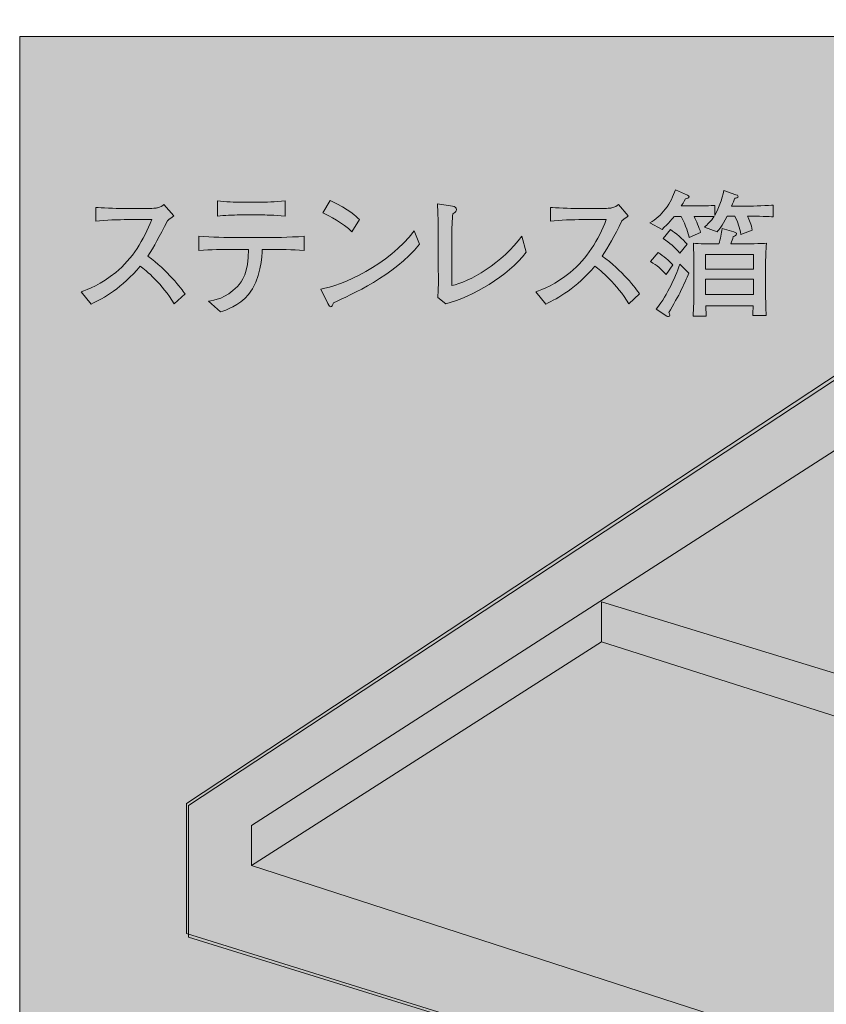
# Model space of a CAD drawing. Units: inches. Extents: x 74.2 to 108.1, y -142.9 to -114.
# Drawn here: x 74.2 to 86.6, y -129.2 to -114 of the extents above; entities that cross this region are included whole.
import ezdxf

# ---------------------------------------------------------------- set-up
doc = ezdxf.new("R2010")
doc.units = ezdxf.units.IN
doc.header["$MEASUREMENT"] = 0
doc.layers.add('_U+30EC_U+30A4_U+30E4_U+30FC 1', color=7, linetype='Continuous')

# ---------------------------------------------------------------- blocks, each defined once
blk = doc.blocks.new('block 3')
at = {"layer": '_U+30EC_U+30A4_U+30E4_U+30FC 1', "true_color": 0x221814}
h = blk.add_hatch(color=179, dxfattribs=at)
h.dxf.hatch_style = 2
edge = h.paths.add_edge_path()
edge.add_spline(control_points=[(85.388, -117.068), (85.419, -117.125), (85.448, -117.201), (85.464, -117.286), (85.464, -117.286), (85.289, -117.353), (85.289, -117.353), (85.264, -117.239), (85.25, -117.174), (85.193, -117.068), (85.193, -117.068), (85.076, -117.068), (85.076, -117.068), (84.991, -117.233), (84.954, -117.275), (84.925, -117.309), (84.925, -117.309), (84.73, -117.237), (84.73, -117.237), (84.768, -117.201), (84.832, -117.144), (84.876, -117.076), (84.823, -117.074), (84.658, -117.074), (84.597, -117.074), (84.597, -117.074), (84.568, -117.074), (84.568, -117.074), (84.603, -117.144), (84.646, -117.241), (84.67, -117.322), (84.67, -117.322), (84.495, -117.396), (84.495, -117.396), (84.479, -117.337), (84.446, -117.222), (84.372, -117.074), (84.372, -117.074), (84.266, -117.074), (84.266, -117.074), (84.26, -117.081), (84.169, -117.191), (84.077, -117.273), (84.077, -117.273), (83.891, -117.174), (83.891, -117.174), (83.981, -117.121), (84.058, -117.047), (84.126, -116.964), (84.209, -116.861), (84.248, -116.759), (84.281, -116.664), (84.281, -116.664), (84.466, -116.746), (84.466, -116.746), (84.481, -116.753), (84.491, -116.761), (84.491, -116.772), (84.491, -116.793), (84.466, -116.797), (84.438, -116.801), (84.403, -116.863), (84.391, -116.884), (84.372, -116.913), (84.372, -116.913), (84.597, -116.913), (84.597, -116.913), (84.644, -116.913), (84.846, -116.907), (84.889, -116.905), (84.889, -116.905), (84.889, -117.057), (84.889, -117.057), (84.929, -116.988), (85.003, -116.801), (85.025, -116.674), (85.025, -116.674), (85.213, -116.74), (85.213, -116.74), (85.229, -116.746), (85.244, -116.75), (85.244, -116.765), (85.244, -116.786), (85.217, -116.791), (85.195, -116.795), (85.182, -116.827), (85.168, -116.861), (85.146, -116.916), (85.146, -116.916), (85.405, -116.916), (85.405, -116.916), (85.464, -116.916), (85.731, -116.903), (85.786, -116.901), (85.786, -116.901), (85.786, -117.081), (85.786, -117.081), (85.731, -117.076), (85.554, -117.068), (85.388, -117.068)], knot_values=[0, 0, 0, 0, 1, 1, 1, 2, 2, 2, 3, 3, 3, 4, 4, 4, 5, 5, 5, 6, 6, 6, 7, 7, 7, 8, 8, 8, 9, 9, 9, 10, 10, 10, 11, 11, 11, 12, 12, 12, 13, 13, 13, 14, 14, 14, 15, 15, 15, 16, 16, 16, 17, 17, 17, 18, 18, 18, 19, 19, 19, 20, 20, 20, 21, 21, 21, 22, 22, 22, 23, 23, 23, 24, 24, 24, 25, 25, 25, 26, 26, 26, 27, 27, 27, 28, 28, 28, 29, 29, 29, 30, 30, 30, 31, 31, 31, 32, 32, 32, 33, 33, 33, 33], degree=3, periodic=1)
edge = h.paths.add_edge_path()
edge.add_spline(control_points=[(84.138, -117.965), (84.066, -117.882), (84.005, -117.832), (83.899, -117.766), (83.899, -117.766), (84.015, -117.628), (84.015, -117.628), (84.109, -117.69), (84.171, -117.743), (84.244, -117.819), (84.244, -117.819), (84.138, -117.965), (84.138, -117.965)], knot_values=[0, 0, 0, 0, 1, 1, 1, 2, 2, 2, 3, 3, 3, 4, 4, 4, 4], degree=3, periodic=1)
edge = h.paths.add_edge_path()
edge.add_spline(control_points=[(84.36, -118.229), (84.34, -118.274), (84.24, -118.449), (84.183, -118.551), (84.189, -118.563), (84.195, -118.578), (84.195, -118.593), (84.195, -118.602), (84.191, -118.614), (84.175, -118.614), (84.164, -118.614), (84.152, -118.608), (84.148, -118.606), (84.148, -118.606), (83.985, -118.502), (83.985, -118.502), (84.111, -118.354), (84.285, -118.016), (84.35, -117.81), (84.35, -117.81), (84.487, -117.946), (84.487, -117.946), (84.462, -118.013), (84.405, -118.136), (84.36, -118.229)], knot_values=[0, 0, 0, 0, 1, 1, 1, 2, 2, 2, 3, 3, 3, 4, 4, 4, 5, 5, 5, 6, 6, 6, 7, 7, 7, 8, 8, 8, 8], degree=3, periodic=1)
edge = h.paths.add_edge_path()
edge.add_spline(control_points=[(84.35, -117.639), (84.268, -117.544), (84.197, -117.482), (84.093, -117.413), (84.093, -117.413), (84.207, -117.277), (84.207, -117.277), (84.285, -117.33), (84.395, -117.417), (84.46, -117.499), (84.46, -117.499), (84.35, -117.639), (84.35, -117.639)], knot_values=[0, 0, 0, 0, 1, 1, 1, 2, 2, 2, 3, 3, 3, 4, 4, 4, 4], degree=3, periodic=1)
edge = h.paths.add_edge_path()
edge.add_spline(control_points=[(85.668, -117.848), (85.668, -117.848), (85.668, -118.236), (85.668, -118.236), (85.668, -118.236), (85.668, -118.291), (85.668, -118.291), (85.668, -118.322), (85.672, -118.504), (85.676, -118.597), (85.676, -118.597), (85.47, -118.597), (85.47, -118.597), (85.474, -118.532), (85.474, -118.523), (85.478, -118.451), (85.478, -118.451), (84.748, -118.451), (84.748, -118.451), (84.748, -118.451), (84.754, -118.61), (84.754, -118.61), (84.754, -118.61), (84.554, -118.61), (84.554, -118.61), (84.556, -118.58), (84.558, -118.566), (84.562, -118.445), (84.564, -118.409), (84.566, -118.246), (84.566, -118.212), (84.566, -118.212), (84.566, -117.834), (84.566, -117.834), (84.566, -117.715), (84.56, -117.538), (84.558, -117.487), (84.625, -117.493), (84.834, -117.497), (84.909, -117.497), (84.909, -117.497), (84.95, -117.497), (84.95, -117.497), (84.97, -117.427), (84.993, -117.332), (84.999, -117.26), (84.999, -117.26), (85.178, -117.313), (85.178, -117.313), (85.213, -117.324), (85.221, -117.324), (85.221, -117.343), (85.221, -117.362), (85.195, -117.373), (85.17, -117.383), (85.16, -117.425), (85.152, -117.453), (85.133, -117.497), (85.133, -117.497), (85.299, -117.497), (85.299, -117.497), (85.36, -117.497), (85.621, -117.489), (85.68, -117.487), (85.672, -117.599), (85.668, -117.707), (85.668, -117.848)], knot_values=[0, 0, 0, 0, 1, 1, 1, 2, 2, 2, 3, 3, 3, 4, 4, 4, 5, 5, 5, 6, 6, 6, 7, 7, 7, 8, 8, 8, 9, 9, 9, 10, 10, 10, 11, 11, 11, 12, 12, 12, 13, 13, 13, 14, 14, 14, 15, 15, 15, 16, 16, 16, 17, 17, 17, 18, 18, 18, 19, 19, 19, 20, 20, 20, 21, 21, 21, 22, 22, 22, 22], degree=3, periodic=1)
h.paths.add_polyline_path([(85.484, -117.658), (84.744, -117.658), (84.744, -117.887), (85.484, -117.887)])
h.paths.add_polyline_path([(85.484, -118.039), (84.744, -118.039), (84.744, -118.276), (85.484, -118.276)])
h = blk.add_hatch(color=179, dxfattribs=at)
h.dxf.hatch_style = 2
edge = h.paths.add_edge_path()
edge.add_spline(control_points=[(76.58, -118.418), (76.394, -118.109), (76.146, -117.903), (76.058, -117.838), (75.774, -118.176), (75.495, -118.329), (75.303, -118.422), (75.303, -118.422), (75.15, -118.233), (75.15, -118.233), (75.25, -118.197), (75.456, -118.121), (75.68, -117.935), (75.935, -117.724), (76.115, -117.436), (76.233, -117.123), (76.233, -117.123), (75.87, -117.123), (75.87, -117.123), (75.723, -117.123), (75.521, -117.127), (75.376, -117.146), (75.376, -117.146), (75.376, -116.934), (75.376, -116.934), (75.442, -116.941), (75.693, -116.952), (75.776, -116.952), (75.776, -116.952), (76.076, -116.952), (76.076, -116.952), (76.276, -116.952), (76.299, -116.945), (76.321, -116.941), (76.364, -116.934), (76.401, -116.909), (76.421, -116.892), (76.421, -116.892), (76.572, -117.066), (76.572, -117.066), (76.533, -117.093), (76.521, -117.104), (76.474, -117.14), (76.35, -117.387), (76.272, -117.538), (76.172, -117.683), (76.474, -117.901), (76.694, -118.187), (76.745, -118.265), (76.745, -118.265), (76.58, -118.418), (76.58, -118.418)], knot_values=[0, 0, 0, 0, 1, 1, 1, 2, 2, 2, 3, 3, 3, 4, 4, 4, 5, 5, 5, 6, 6, 6, 7, 7, 7, 8, 8, 8, 9, 9, 9, 10, 10, 10, 11, 11, 11, 12, 12, 12, 13, 13, 13, 14, 14, 14, 15, 15, 15, 16, 16, 16, 17, 17, 17, 17], degree=3, periodic=1)
h = blk.add_hatch(color=179, dxfattribs=at)
h.dxf.hatch_style = 2
edge = h.paths.add_edge_path()
edge.add_spline(control_points=[(78.029, -117.58), (78.029, -117.58), (77.931, -117.58), (77.931, -117.58), (77.931, -117.667), (77.911, -118.056), (77.721, -118.276), (77.574, -118.445), (77.374, -118.515), (77.293, -118.542), (77.293, -118.542), (77.105, -118.375), (77.105, -118.375), (77.199, -118.362), (77.368, -118.339), (77.55, -118.151), (77.621, -118.079), (77.721, -117.939), (77.721, -117.58), (77.721, -117.58), (77.499, -117.58), (77.499, -117.58), (77.319, -117.58), (77.14, -117.584), (76.96, -117.599), (76.96, -117.599), (76.96, -117.379), (76.96, -117.379), (77.142, -117.394), (77.417, -117.398), (77.499, -117.398), (77.499, -117.398), (78.029, -117.398), (78.029, -117.398), (78.048, -117.398), (78.354, -117.398), (78.574, -117.379), (78.574, -117.379), (78.574, -117.599), (78.574, -117.599), (78.392, -117.584), (78.211, -117.58), (78.029, -117.58)], knot_values=[0, 0, 0, 0, 1, 1, 1, 2, 2, 2, 3, 3, 3, 4, 4, 4, 5, 5, 5, 6, 6, 6, 7, 7, 7, 8, 8, 8, 9, 9, 9, 10, 10, 10, 11, 11, 11, 12, 12, 12, 13, 13, 13, 14, 14, 14, 14], degree=3, periodic=1)
edge = h.paths.add_edge_path()
edge.add_spline(control_points=[(77.931, -117.051), (77.931, -117.051), (77.591, -117.051), (77.591, -117.051), (77.482, -117.051), (77.348, -117.057), (77.244, -117.07), (77.244, -117.07), (77.244, -116.835), (77.244, -116.835), (77.358, -116.85), (77.535, -116.854), (77.591, -116.854), (77.591, -116.854), (77.931, -116.854), (77.931, -116.854), (77.95, -116.854), (78.145, -116.854), (78.282, -116.835), (78.282, -116.835), (78.282, -117.07), (78.282, -117.07), (78.131, -117.051), (77.948, -117.051), (77.931, -117.051)], knot_values=[0, 0, 0, 0, 1, 1, 1, 2, 2, 2, 3, 3, 3, 4, 4, 4, 5, 5, 5, 6, 6, 6, 7, 7, 7, 8, 8, 8, 8], degree=3, periodic=1)
h = blk.add_hatch(color=179, dxfattribs=at)
h.dxf.hatch_style = 2
edge = h.paths.add_edge_path()
edge.add_spline(control_points=[(79.025, -118.401), (79.021, -118.409), (79.011, -118.443), (79.007, -118.449), (79.003, -118.458), (78.995, -118.462), (78.984, -118.462), (78.97, -118.462), (78.964, -118.453), (78.942, -118.411), (78.942, -118.411), (78.832, -118.191), (78.832, -118.191), (79.146, -118.147), (79.88, -117.815), (80.268, -117.296), (80.268, -117.296), (80.349, -117.502), (80.349, -117.502), (79.95, -117.99), (79.307, -118.276), (79.025, -118.401)], knot_values=[0, 0, 0, 0, 1, 1, 1, 2, 2, 2, 3, 3, 3, 4, 4, 4, 5, 5, 5, 6, 6, 6, 7, 7, 7, 7], degree=3, periodic=1)
edge = h.paths.add_edge_path()
edge.add_spline(control_points=[(79.309, -117.309), (79.174, -117.176), (78.964, -117.061), (78.864, -117.017), (78.864, -117.017), (78.976, -116.827), (78.976, -116.827), (79.28, -116.977), (79.372, -117.068), (79.425, -117.121), (79.425, -117.121), (79.309, -117.309), (79.309, -117.309)], knot_values=[0, 0, 0, 0, 1, 1, 1, 2, 2, 2, 3, 3, 3, 4, 4, 4, 4], degree=3, periodic=1)
h = blk.add_hatch(color=179, dxfattribs=at)
h.dxf.hatch_style = 2
edge = h.paths.add_edge_path()
edge.add_spline(control_points=[(80.756, -118.418), (80.756, -118.418), (80.63, -118.32), (80.63, -118.32), (80.634, -118.272), (80.638, -118.236), (80.64, -118.111), (80.64, -118.073), (80.638, -117.912), (80.638, -117.878), (80.638, -117.878), (80.638, -117.362), (80.638, -117.362), (80.638, -117.26), (80.634, -116.97), (80.624, -116.88), (80.624, -116.88), (80.858, -116.918), (80.858, -116.918), (80.887, -116.922), (80.915, -116.928), (80.915, -116.97), (80.915, -116.994), (80.909, -116.998), (80.862, -117.034), (80.85, -117.142), (80.844, -117.182), (80.844, -117.542), (80.844, -117.542), (80.844, -118.134), (80.844, -118.134), (81.107, -118.094), (81.633, -117.781), (81.923, -117.375), (81.923, -117.375), (81.988, -117.624), (81.988, -117.624), (81.705, -117.999), (81.17, -118.303), (80.756, -118.418)], knot_values=[0, 0, 0, 0, 1, 1, 1, 2, 2, 2, 3, 3, 3, 4, 4, 4, 5, 5, 5, 6, 6, 6, 7, 7, 7, 8, 8, 8, 9, 9, 9, 10, 10, 10, 11, 11, 11, 12, 12, 12, 13, 13, 13, 13], degree=3, periodic=1)
h = blk.add_hatch(color=179, dxfattribs=at)
h.dxf.hatch_style = 2
edge = h.paths.add_edge_path()
edge.add_spline(control_points=[(83.566, -118.418), (83.38, -118.109), (83.132, -117.903), (83.044, -117.838), (82.76, -118.176), (82.481, -118.329), (82.289, -118.422), (82.289, -118.422), (82.136, -118.233), (82.136, -118.233), (82.236, -118.197), (82.442, -118.121), (82.666, -117.935), (82.921, -117.724), (83.101, -117.436), (83.219, -117.123), (83.219, -117.123), (82.856, -117.123), (82.856, -117.123), (82.709, -117.123), (82.507, -117.127), (82.362, -117.146), (82.362, -117.146), (82.362, -116.934), (82.362, -116.934), (82.428, -116.941), (82.679, -116.952), (82.762, -116.952), (82.762, -116.952), (83.062, -116.952), (83.062, -116.952), (83.262, -116.952), (83.284, -116.945), (83.307, -116.941), (83.35, -116.934), (83.387, -116.909), (83.407, -116.892), (83.407, -116.892), (83.558, -117.066), (83.558, -117.066), (83.519, -117.093), (83.507, -117.104), (83.46, -117.14), (83.335, -117.387), (83.258, -117.538), (83.158, -117.683), (83.46, -117.901), (83.68, -118.187), (83.731, -118.265), (83.731, -118.265), (83.566, -118.418), (83.566, -118.418)], knot_values=[0, 0, 0, 0, 1, 1, 1, 2, 2, 2, 3, 3, 3, 4, 4, 4, 5, 5, 5, 6, 6, 6, 7, 7, 7, 8, 8, 8, 9, 9, 9, 10, 10, 10, 11, 11, 11, 12, 12, 12, 13, 13, 13, 14, 14, 14, 15, 15, 15, 16, 16, 16, 17, 17, 17, 17], degree=3, periodic=1)
at = {"layer": '_U+30EC_U+30A4_U+30E4_U+30FC 1', "lineweight": 0}
for points in [[(85.484, -117.658), (84.744, -117.658), (84.744, -117.887), (85.484, -117.887), (85.484, -117.658)], [(85.484, -118.039), (84.744, -118.039), (84.744, -118.276), (85.484, -118.276), (85.484, -118.039)]]:
    blk.add_lwpolyline(points, dxfattribs=at)
for points, knots in [([(85.388, -117.068), (85.419, -117.125), (85.448, -117.201), (85.464, -117.286), (85.464, -117.286), (85.289, -117.353), (85.289, -117.353), (85.264, -117.239), (85.25, -117.174), (85.193, -117.068), (85.193, -117.068), (85.076, -117.068), (85.076, -117.068), (84.991, -117.233), (84.954, -117.275), (84.925, -117.309), (84.925, -117.309), (84.73, -117.237), (84.73, -117.237), (84.768, -117.201), (84.832, -117.144), (84.876, -117.076), (84.823, -117.074), (84.658, -117.074), (84.597, -117.074), (84.597, -117.074), (84.568, -117.074), (84.568, -117.074), (84.603, -117.144), (84.646, -117.241), (84.67, -117.322), (84.67, -117.322), (84.495, -117.396), (84.495, -117.396), (84.479, -117.337), (84.446, -117.222), (84.372, -117.074), (84.372, -117.074), (84.266, -117.074), (84.266, -117.074), (84.26, -117.081), (84.169, -117.191), (84.077, -117.273), (84.077, -117.273), (83.891, -117.174), (83.891, -117.174), (83.981, -117.121), (84.058, -117.047), (84.126, -116.964), (84.209, -116.861), (84.248, -116.759), (84.281, -116.664), (84.281, -116.664), (84.466, -116.746), (84.466, -116.746), (84.481, -116.753), (84.491, -116.761), (84.491, -116.772), (84.491, -116.793), (84.466, -116.797), (84.438, -116.801), (84.403, -116.863), (84.391, -116.884), (84.372, -116.913), (84.372, -116.913), (84.597, -116.913), (84.597, -116.913), (84.644, -116.913), (84.846, -116.907), (84.889, -116.905), (84.889, -116.905), (84.889, -117.057), (84.889, -117.057), (84.929, -116.988), (85.003, -116.801), (85.025, -116.674), (85.025, -116.674), (85.213, -116.74), (85.213, -116.74), (85.229, -116.746), (85.244, -116.75), (85.244, -116.765), (85.244, -116.786), (85.217, -116.791), (85.195, -116.795), (85.182, -116.827), (85.168, -116.861), (85.146, -116.916), (85.146, -116.916), (85.405, -116.916), (85.405, -116.916), (85.464, -116.916), (85.731, -116.903), (85.786, -116.901), (85.786, -116.901), (85.786, -117.081), (85.786, -117.081), (85.731, -117.076), (85.554, -117.068), (85.388, -117.068)], [0, 0, 0, 0, 1, 1, 1, 2, 2, 2, 3, 3, 3, 4, 4, 4, 5, 5, 5, 6, 6, 6, 7, 7, 7, 8, 8, 8, 9, 9, 9, 10, 10, 10, 11, 11, 11, 12, 12, 12, 13, 13, 13, 14, 14, 14, 15, 15, 15, 16, 16, 16, 17, 17, 17, 18, 18, 18, 19, 19, 19, 20, 20, 20, 21, 21, 21, 22, 22, 22, 23, 23, 23, 24, 24, 24, 25, 25, 25, 26, 26, 26, 27, 27, 27, 28, 28, 28, 29, 29, 29, 30, 30, 30, 31, 31, 31, 32, 32, 32, 33, 33, 33, 33]), ([(76.58, -118.418), (76.394, -118.109), (76.146, -117.903), (76.058, -117.838), (75.774, -118.176), (75.495, -118.329), (75.303, -118.422), (75.303, -118.422), (75.15, -118.233), (75.15, -118.233), (75.25, -118.197), (75.456, -118.121), (75.68, -117.935), (75.935, -117.724), (76.115, -117.436), (76.233, -117.123), (76.233, -117.123), (75.87, -117.123), (75.87, -117.123), (75.723, -117.123), (75.521, -117.127), (75.376, -117.146), (75.376, -117.146), (75.376, -116.934), (75.376, -116.934), (75.442, -116.941), (75.693, -116.952), (75.776, -116.952), (75.776, -116.952), (76.076, -116.952), (76.076, -116.952), (76.276, -116.952), (76.299, -116.945), (76.321, -116.941), (76.364, -116.934), (76.401, -116.909), (76.421, -116.892), (76.421, -116.892), (76.572, -117.066), (76.572, -117.066), (76.533, -117.093), (76.521, -117.104), (76.474, -117.14), (76.35, -117.387), (76.272, -117.538), (76.172, -117.683), (76.474, -117.901), (76.694, -118.187), (76.745, -118.265), (76.745, -118.265), (76.58, -118.418), (76.58, -118.418)], [0, 0, 0, 0, 1, 1, 1, 2, 2, 2, 3, 3, 3, 4, 4, 4, 5, 5, 5, 6, 6, 6, 7, 7, 7, 8, 8, 8, 9, 9, 9, 10, 10, 10, 11, 11, 11, 12, 12, 12, 13, 13, 13, 14, 14, 14, 15, 15, 15, 16, 16, 16, 17, 17, 17, 17]), ([(77.931, -117.051), (77.931, -117.051), (77.591, -117.051), (77.591, -117.051), (77.482, -117.051), (77.348, -117.057), (77.244, -117.07), (77.244, -117.07), (77.244, -116.835), (77.244, -116.835), (77.358, -116.85), (77.535, -116.854), (77.591, -116.854), (77.591, -116.854), (77.931, -116.854), (77.931, -116.854), (77.95, -116.854), (78.145, -116.854), (78.282, -116.835), (78.282, -116.835), (78.282, -117.07), (78.282, -117.07), (78.131, -117.051), (77.948, -117.051), (77.931, -117.051)], [0, 0, 0, 0, 1, 1, 1, 2, 2, 2, 3, 3, 3, 4, 4, 4, 5, 5, 5, 6, 6, 6, 7, 7, 7, 8, 8, 8, 8]), ([(79.309, -117.309), (79.174, -117.176), (78.964, -117.061), (78.864, -117.017), (78.864, -117.017), (78.976, -116.827), (78.976, -116.827), (79.28, -116.977), (79.372, -117.068), (79.425, -117.121), (79.425, -117.121), (79.309, -117.309), (79.309, -117.309)], [0, 0, 0, 0, 1, 1, 1, 2, 2, 2, 3, 3, 3, 4, 4, 4, 4]), ([(80.756, -118.418), (80.756, -118.418), (80.63, -118.32), (80.63, -118.32), (80.634, -118.272), (80.638, -118.236), (80.64, -118.111), (80.64, -118.073), (80.638, -117.912), (80.638, -117.878), (80.638, -117.878), (80.638, -117.362), (80.638, -117.362), (80.638, -117.26), (80.634, -116.97), (80.624, -116.88), (80.624, -116.88), (80.858, -116.918), (80.858, -116.918), (80.887, -116.922), (80.915, -116.928), (80.915, -116.97), (80.915, -116.994), (80.909, -116.998), (80.862, -117.034), (80.85, -117.142), (80.844, -117.182), (80.844, -117.542), (80.844, -117.542), (80.844, -118.134), (80.844, -118.134), (81.107, -118.094), (81.633, -117.781), (81.923, -117.375), (81.923, -117.375), (81.988, -117.624), (81.988, -117.624), (81.705, -117.999), (81.17, -118.303), (80.756, -118.418)], [0, 0, 0, 0, 1, 1, 1, 2, 2, 2, 3, 3, 3, 4, 4, 4, 5, 5, 5, 6, 6, 6, 7, 7, 7, 8, 8, 8, 9, 9, 9, 10, 10, 10, 11, 11, 11, 12, 12, 12, 13, 13, 13, 13]), ([(83.566, -118.418), (83.38, -118.109), (83.132, -117.903), (83.044, -117.838), (82.76, -118.176), (82.481, -118.329), (82.289, -118.422), (82.289, -118.422), (82.136, -118.233), (82.136, -118.233), (82.236, -118.197), (82.442, -118.121), (82.666, -117.935), (82.921, -117.724), (83.101, -117.436), (83.219, -117.123), (83.219, -117.123), (82.856, -117.123), (82.856, -117.123), (82.709, -117.123), (82.507, -117.127), (82.362, -117.146), (82.362, -117.146), (82.362, -116.934), (82.362, -116.934), (82.428, -116.941), (82.679, -116.952), (82.762, -116.952), (82.762, -116.952), (83.062, -116.952), (83.062, -116.952), (83.262, -116.952), (83.284, -116.945), (83.307, -116.941), (83.35, -116.934), (83.387, -116.909), (83.407, -116.892), (83.407, -116.892), (83.558, -117.066), (83.558, -117.066), (83.519, -117.093), (83.507, -117.104), (83.46, -117.14), (83.335, -117.387), (83.258, -117.538), (83.158, -117.683), (83.46, -117.901), (83.68, -118.187), (83.731, -118.265), (83.731, -118.265), (83.566, -118.418), (83.566, -118.418)], [0, 0, 0, 0, 1, 1, 1, 2, 2, 2, 3, 3, 3, 4, 4, 4, 5, 5, 5, 6, 6, 6, 7, 7, 7, 8, 8, 8, 9, 9, 9, 10, 10, 10, 11, 11, 11, 12, 12, 12, 13, 13, 13, 14, 14, 14, 15, 15, 15, 16, 16, 16, 17, 17, 17, 17]), ([(79.025, -118.401), (79.021, -118.409), (79.011, -118.443), (79.007, -118.449), (79.003, -118.458), (78.995, -118.462), (78.984, -118.462), (78.97, -118.462), (78.964, -118.453), (78.942, -118.411), (78.942, -118.411), (78.832, -118.191), (78.832, -118.191), (79.146, -118.147), (79.88, -117.815), (80.268, -117.296), (80.268, -117.296), (80.349, -117.502), (80.349, -117.502), (79.95, -117.99), (79.307, -118.276), (79.025, -118.401)], [0, 0, 0, 0, 1, 1, 1, 2, 2, 2, 3, 3, 3, 4, 4, 4, 5, 5, 5, 6, 6, 6, 7, 7, 7, 7]), ([(84.35, -117.639), (84.268, -117.544), (84.197, -117.482), (84.093, -117.413), (84.093, -117.413), (84.207, -117.277), (84.207, -117.277), (84.285, -117.33), (84.395, -117.417), (84.46, -117.499), (84.46, -117.499), (84.35, -117.639), (84.35, -117.639)], [0, 0, 0, 0, 1, 1, 1, 2, 2, 2, 3, 3, 3, 4, 4, 4, 4]), ([(85.668, -117.848), (85.668, -117.848), (85.668, -118.236), (85.668, -118.236), (85.668, -118.236), (85.668, -118.291), (85.668, -118.291), (85.668, -118.322), (85.672, -118.504), (85.676, -118.597), (85.676, -118.597), (85.47, -118.597), (85.47, -118.597), (85.474, -118.532), (85.474, -118.523), (85.478, -118.451), (85.478, -118.451), (84.748, -118.451), (84.748, -118.451), (84.748, -118.451), (84.754, -118.61), (84.754, -118.61), (84.754, -118.61), (84.554, -118.61), (84.554, -118.61), (84.556, -118.58), (84.558, -118.566), (84.562, -118.445), (84.564, -118.409), (84.566, -118.246), (84.566, -118.212), (84.566, -118.212), (84.566, -117.834), (84.566, -117.834), (84.566, -117.715), (84.56, -117.538), (84.558, -117.487), (84.625, -117.493), (84.834, -117.497), (84.909, -117.497), (84.909, -117.497), (84.95, -117.497), (84.95, -117.497), (84.97, -117.427), (84.993, -117.332), (84.999, -117.26), (84.999, -117.26), (85.178, -117.313), (85.178, -117.313), (85.213, -117.324), (85.221, -117.324), (85.221, -117.343), (85.221, -117.362), (85.195, -117.373), (85.17, -117.383), (85.16, -117.425), (85.152, -117.453), (85.133, -117.497), (85.133, -117.497), (85.299, -117.497), (85.299, -117.497), (85.36, -117.497), (85.621, -117.489), (85.68, -117.487), (85.672, -117.599), (85.668, -117.707), (85.668, -117.848)], [0, 0, 0, 0, 1, 1, 1, 2, 2, 2, 3, 3, 3, 4, 4, 4, 5, 5, 5, 6, 6, 6, 7, 7, 7, 8, 8, 8, 9, 9, 9, 10, 10, 10, 11, 11, 11, 12, 12, 12, 13, 13, 13, 14, 14, 14, 15, 15, 15, 16, 16, 16, 17, 17, 17, 18, 18, 18, 19, 19, 19, 20, 20, 20, 21, 21, 21, 22, 22, 22, 22]), ([(78.029, -117.58), (78.029, -117.58), (77.931, -117.58), (77.931, -117.58), (77.931, -117.667), (77.911, -118.056), (77.721, -118.276), (77.574, -118.445), (77.374, -118.515), (77.293, -118.542), (77.293, -118.542), (77.105, -118.375), (77.105, -118.375), (77.199, -118.362), (77.368, -118.339), (77.55, -118.151), (77.621, -118.079), (77.721, -117.939), (77.721, -117.58), (77.721, -117.58), (77.499, -117.58), (77.499, -117.58), (77.319, -117.58), (77.14, -117.584), (76.96, -117.599), (76.96, -117.599), (76.96, -117.379), (76.96, -117.379), (77.142, -117.394), (77.417, -117.398), (77.499, -117.398), (77.499, -117.398), (78.029, -117.398), (78.029, -117.398), (78.048, -117.398), (78.354, -117.398), (78.574, -117.379), (78.574, -117.379), (78.574, -117.599), (78.574, -117.599), (78.392, -117.584), (78.211, -117.58), (78.029, -117.58)], [0, 0, 0, 0, 1, 1, 1, 2, 2, 2, 3, 3, 3, 4, 4, 4, 5, 5, 5, 6, 6, 6, 7, 7, 7, 8, 8, 8, 9, 9, 9, 10, 10, 10, 11, 11, 11, 12, 12, 12, 13, 13, 13, 14, 14, 14, 14]), ([(84.138, -117.965), (84.066, -117.882), (84.005, -117.832), (83.899, -117.766), (83.899, -117.766), (84.015, -117.628), (84.015, -117.628), (84.109, -117.69), (84.171, -117.743), (84.244, -117.819), (84.244, -117.819), (84.138, -117.965), (84.138, -117.965)], [0, 0, 0, 0, 1, 1, 1, 2, 2, 2, 3, 3, 3, 4, 4, 4, 4]), ([(84.36, -118.229), (84.34, -118.274), (84.24, -118.449), (84.183, -118.551), (84.189, -118.563), (84.195, -118.578), (84.195, -118.593), (84.195, -118.602), (84.191, -118.614), (84.175, -118.614), (84.164, -118.614), (84.152, -118.608), (84.148, -118.606), (84.148, -118.606), (83.985, -118.502), (83.985, -118.502), (84.111, -118.354), (84.285, -118.016), (84.35, -117.81), (84.35, -117.81), (84.487, -117.946), (84.487, -117.946), (84.462, -118.013), (84.405, -118.136), (84.36, -118.229)], [0, 0, 0, 0, 1, 1, 1, 2, 2, 2, 3, 3, 3, 4, 4, 4, 5, 5, 5, 6, 6, 6, 7, 7, 7, 8, 8, 8, 8])]:
    blk.add_open_spline(points, degree=3, knots=knots, dxfattribs=at)

msp = doc.modelspace()

# ---------------------------------------------------------------- hatches: boundary and pattern name
at = {"layer": '_U+30EC_U+30A4_U+30E4_U+30FC 1', "true_color": 0xfefefe}
h = msp.add_hatch(color=7, dxfattribs=at)
h.dxf.hatch_style = 2
h.paths.add_polyline_path([(94.935, -114.107), (76.767, -126.101), (76.767, -128.101), (96.758, -134.333), (107.753, -126.631), (108.106, -114.048)])
at = {"layer": '_U+30EC_U+30A4_U+30E4_U+30FC 1', "true_color": 0xa3b5dd}
h = msp.add_hatch(color=253, dxfattribs=at)
h.dxf.hatch_style = 2
h.paths.add_polyline_path([(107.589, -138.598), (74.205, -138.598), (74.205, -114.307), (107.589, -114.307)])

# ---------------------------------------------------------------- linework, layer by layer
at = {"layer": '_U+30EC_U+30A4_U+30E4_U+30FC 1', "lineweight": 0}
for points in [[(94.935, -114.107), (76.767, -126.101), (76.767, -128.101), (96.758, -134.333), (107.753, -126.631), (108.106, -114.048), (94.935, -114.107)], [(107.589, -138.598), (74.205, -138.598), (74.205, -114.307), (107.589, -114.307), (107.589, -138.598)]]:
    msp.add_lwpolyline(points, dxfattribs=at)
at = {"layer": '_U+30EC_U+30A4_U+30E4_U+30FC 1', "color": 179, "lineweight": 9, "true_color": 0x221814}
for points in [[(94.75, -114.307), (76.797, -126.131), (76.797, -128.159), (96.817, -134.377), (96.773, -132.437), (95.45, -132.04), (95.45, -132.79), (77.767, -127.057), (77.767, -126.44), (96.625, -114.307)], [(77.767, -127.057), (83.147, -123.617), (83.147, -123), (100.565, -128.336)], [(83.147, -123.617), (99.771, -128.909)]]:
    msp.add_lwpolyline(points, dxfattribs=at)

# ---------------------------------------------------------------- block references
at = {"layer": '_U+30EC_U+30A4_U+30E4_U+30FC 1'}
msp.add_blockref('block 3', (0, 0), dxfattribs=at)

doc.saveas('drawing.dxf')
